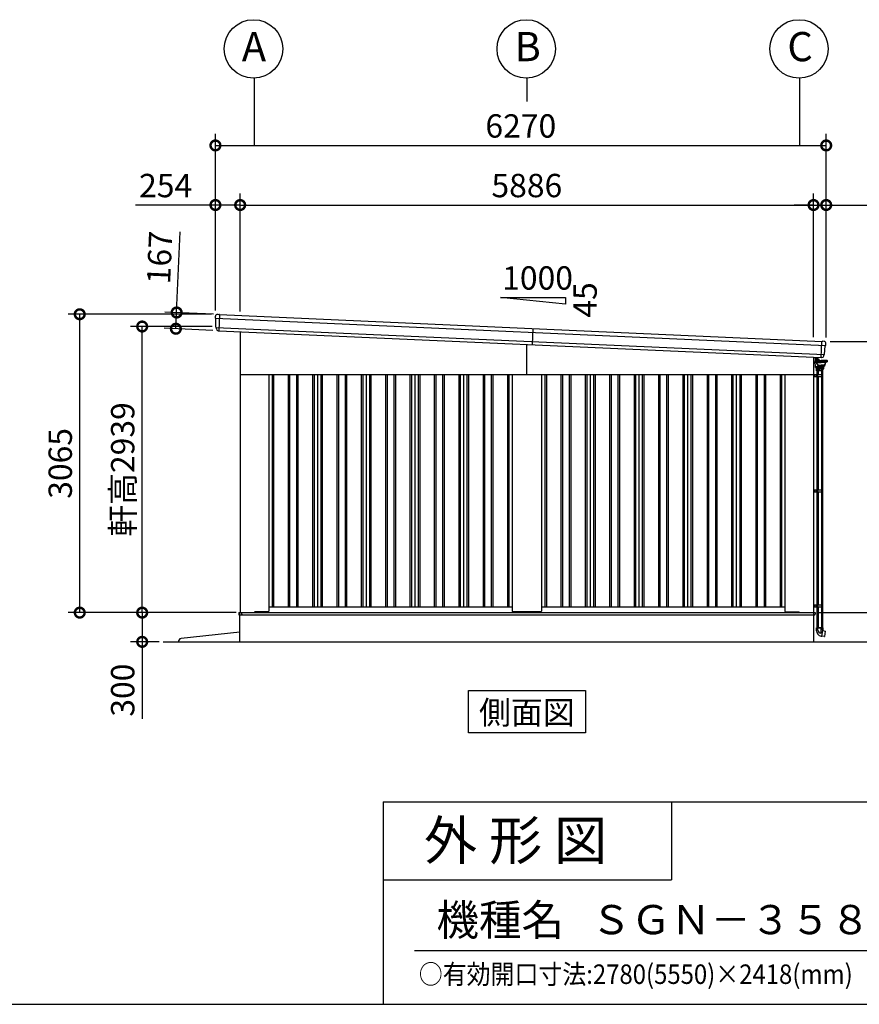
# Model space of a CAD drawing. Extents: x 280 to 32905, y 171 to 22819.
# Drawn here: x 19842 to 28461, y 608 to 10722 of the extents above; entities that cross this region are included whole.
import ezdxf
from ezdxf.enums import TextEntityAlignment as Align

# ---------------------------------------------------------------- set-up
doc = ezdxf.new("R2010")
doc.units = 0
doc.header["$LTSCALE"] = 4
doc.header["$PDMODE"] = 3
doc.header["$PDSIZE"] = 2
doc.layers.get('0').update_dxf_attribs({"linetype": 'CONTINUOUS'})
doc.layers.get('DEFPOINTS').update_dxf_attribs({"linetype": 'CONTINUOUS'})
for name, color, linetype in [('仕様書枠', 230, 'CONTINUOUS'), ('寸法', 4, 'CONTINUOUS'), ('文字', 7, 'CONTINUOUS'), ('細線', 5, 'CONTINUOUS'), ('部品1', 7, 'CONTINUOUS'), ('部品１', 7, 'CONTINUOUS'), ('Ｇ．Ｌ', 30, 'CONTINUOUS')]:
    doc.layers.add(name, color=color, linetype=linetype)
doc.styles.get("Standard").update_dxf_attribs({"font": 'isocp.shx', "bigfont": 'bigfont.shx'})
doc.styles.add('STYLE1', font='isocp.shx', dxfattribs={"bigfont": 'bigfont.shx'})
doc.styles.add('STYLE2', font='txt')
doc.dimstyles.new('INABA_S80', dxfattribs={"dimscale": 80, "dimtxt": 2.5, "dimasz": 0.5, "dimexe": 0.5, "dimexo": 0.2, "dimgap": 0.8, "dimtad": 3, "dimdsep": 46, "dimtxsty": 'STANDARD', "dimblk1": 'DOT', "dimblk2": 'DOT', "dimsah": 1, "dimcen": 0, "dimclrt": 7, "dimadec": 0, "dimazin": 0, "dimtfac": 1, "dimtix": 1, "dimtmove": 0, "dimatfit": 2, "dimldrblk": 'DOT', "dimfxl": 1, "dimtolj": 1, "dimtzin": 0, "dimarcsym": 0})

# ---------------------------------------------------------------- blocks, each defined once
blk = doc.blocks.new('_DOTSMALL')
at = {"color": 0, "linetype": 'ByBlock', "ltscale": 50, "const_width": 0.5}
blk.add_lwpolyline([(-0.0625, 0, 1), (0.0625, 0, 1)], format="xyb", close=True, dxfattribs=at)
blk = doc.blocks.new('*D31')
at = {"layer": 'DEFPOINTS', "color": 0, "ltscale": 50}
for p in [(22105, 4631), (21099, 4331), (21314, 4331)]:
    blk.add_point(p, dxfattribs=at)
at = {"layer": '寸法', "color": 0, "lineweight": -2, "ltscale": 50}
for p, q in [((22065, 4631), (20979, 4631)), ((21099, 4631), (21099, 4331)), ((21274, 4331), (20979, 4331)), ((21099, 4331), (21099, 3539))]:
    blk.add_line(p, q, dxfattribs=at)
at = {"layer": '寸法', "color": 0, "lineweight": -2, "ltscale": 50, "xscale": 200, "yscale": 200, "zscale": 200}
for p, rotation in [((21099, 4631), 90), ((21099, 4331), 270)]:
    blk.add_blockref('_DOTSMALL', p, dxfattribs=dict(at, rotation=rotation))
at = {"layer": '寸法', "color": 7, "ltscale": 50, "insert": (20899, 3835), "char_height": 240, "attachment_point": 5, "rotation": 90, "style": 'STYLE1'}
blk.add_mtext('\\A1;300', dxfattribs=at)
blk = doc.blocks.new('*D32')
at = {"layer": 'DEFPOINTS', "color": 0, "ltscale": 50}
for p in [(20458, 7696), (21851, 7696), (22103, 4631)]:
    blk.add_point(p, dxfattribs=at)
at = {"layer": '寸法', "color": 0, "lineweight": -2, "ltscale": 50}
for p, q in [((21811, 7696), (20338, 7696)), ((20458, 4631), (20458, 7696)), ((22063, 4631), (20338, 4631))]:
    blk.add_line(p, q, dxfattribs=at)
at = {"layer": '寸法', "color": 0, "lineweight": -2, "ltscale": 50, "xscale": 200, "yscale": 200, "zscale": 200}
for p, rotation in [((20458, 7696), 90), ((20458, 4631), 270)]:
    blk.add_blockref('_DOTSMALL', p, dxfattribs=dict(at, rotation=rotation))
at = {"layer": '寸法', "color": 7, "ltscale": 50, "insert": (20258, 6164), "char_height": 240, "attachment_point": 5, "rotation": 90, "style": 'STYLE1'}
blk.add_mtext('\\A1;3065', dxfattribs=at)
blk = doc.blocks.new('*D33')
at = {"layer": 'DEFPOINTS', "color": 0, "ltscale": 50}
for p in [(21099, 7570), (21857, 7570), (22103, 4631)]:
    blk.add_point(p, dxfattribs=at)
at = {"layer": '寸法', "color": 0, "lineweight": -2, "ltscale": 50}
for p, q in [((21817, 7570), (20979, 7570)), ((21099, 4631), (21099, 7570)), ((22063, 4631), (20979, 4631))]:
    blk.add_line(p, q, dxfattribs=at)
at = {"layer": '寸法', "color": 0, "lineweight": -2, "ltscale": 50, "xscale": 200, "yscale": 200, "zscale": 200}
for p, rotation in [((21099, 7570), 90), ((21099, 4631), 270)]:
    blk.add_blockref('_DOTSMALL', p, dxfattribs=dict(at, rotation=rotation))
at = {"layer": '寸法', "color": 7, "ltscale": 50, "insert": (20899, 6101), "char_height": 240, "attachment_point": 5, "rotation": 90, "style": 'STYLE1'}
blk.add_mtext('\\A1;軒高2939', dxfattribs=at)
blk = doc.blocks.new('*D34')
at = {"layer": 'DEFPOINTS', "color": 0, "ltscale": 50}
for p in [(22105, 8818), (21851, 7696), (22105, 7684)]:
    blk.add_point(p, dxfattribs=at)
at = {"layer": '寸法', "color": 0, "lineweight": -2, "ltscale": 50}
for p, q in [((21851, 7736), (21851, 8938)), ((22105, 7724), (22105, 8938)), ((21851, 8818), (21029, 8818)), ((22105, 8818), (21851, 8818))]:
    blk.add_line(p, q, dxfattribs=at)
at = {"layer": '寸法', "color": 0, "lineweight": -2, "ltscale": 50, "xscale": 200, "yscale": 200, "zscale": 200, "rotation": 180}
blk.add_blockref('_DOTSMALL', (21851, 8818), dxfattribs=at)
at = {"layer": '寸法', "color": 0, "lineweight": -2, "ltscale": 50, "xscale": 200, "yscale": 200, "zscale": 200}
blk.add_blockref('_DOTSMALL', (22105, 8818), dxfattribs=at)
at = {"layer": '寸法', "color": 7, "ltscale": 50, "insert": (21340, 9018), "char_height": 240, "attachment_point": 5, "style": 'STYLE1'}
blk.add_mtext('\\A1;254', dxfattribs=at)
blk = doc.blocks.new('*D35')
at = {"layer": 'DEFPOINTS', "color": 0, "ltscale": 50}
for p in [(28121, 8818), (27991, 7422), (28121, 7416)]:
    blk.add_point(p, dxfattribs=at)
at = {"layer": '寸法', "color": 0, "lineweight": -2, "ltscale": 50}
for p, q in [((27991, 7462), (27991, 8938)), ((28121, 7456), (28121, 8938)), ((27991, 8818), (27791, 8818)), ((27991, 8818), (28121, 8818)), ((28121, 8818), (29065, 8818))]:
    blk.add_line(p, q, dxfattribs=at)
at = {"layer": '寸法', "color": 0, "lineweight": -2, "ltscale": 50, "xscale": 200, "yscale": 200, "zscale": 200}
blk.add_blockref('_DOTSMALL', (27991, 8818), dxfattribs=at)
at = {"layer": '寸法', "color": 0, "lineweight": -2, "ltscale": 50, "xscale": 200, "yscale": 200, "zscale": 200, "rotation": 180}
blk.add_blockref('_DOTSMALL', (28121, 8818), dxfattribs=at)
at = {"layer": '寸法', "color": 7, "ltscale": 50, "insert": (28793, 9018), "char_height": 240, "attachment_point": 5, "style": 'STYLE1'}
blk.add_mtext('\\A1;130', dxfattribs=at)
blk = doc.blocks.new('*D36')
at = {"layer": 'DEFPOINTS', "color": 0, "ltscale": 50}
for p in [(27991, 8818), (22105, 7684), (27991, 7422)]:
    blk.add_point(p, dxfattribs=at)
at = {"layer": '寸法', "color": 0, "lineweight": -2, "ltscale": 50}
for p, q in [((22105, 7724), (22105, 8938)), ((27991, 7462), (27991, 8938)), ((22105, 8818), (27991, 8818))]:
    blk.add_line(p, q, dxfattribs=at)
at = {"layer": '寸法', "color": 0, "lineweight": -2, "ltscale": 50, "xscale": 200, "yscale": 200, "zscale": 200, "rotation": 180}
blk.add_blockref('_DOTSMALL', (22105, 8818), dxfattribs=at)
at = {"layer": '寸法', "color": 0, "lineweight": -2, "ltscale": 50, "xscale": 200, "yscale": 200, "zscale": 200}
blk.add_blockref('_DOTSMALL', (27991, 8818), dxfattribs=at)
at = {"layer": '寸法', "color": 7, "ltscale": 50, "insert": (25048, 9018), "char_height": 240, "attachment_point": 5, "style": 'STYLE1'}
blk.add_mtext('\\A1;5886', dxfattribs=at)
blk = doc.blocks.new('*D37')
at = {"layer": 'DEFPOINTS', "color": 0, "ltscale": 50}
for p in [(28121, 9430), (21851, 7696), (28121, 7416)]:
    blk.add_point(p, dxfattribs=at)
at = {"layer": '寸法', "color": 0, "lineweight": -2, "ltscale": 50}
for p, q in [((21851, 7736), (21851, 9550)), ((28121, 7456), (28121, 9550)), ((21851, 9430), (28121, 9430))]:
    blk.add_line(p, q, dxfattribs=at)
at = {"layer": '寸法', "color": 0, "lineweight": -2, "ltscale": 50, "xscale": 200, "yscale": 200, "zscale": 200, "rotation": 180}
blk.add_blockref('_DOTSMALL', (21851, 9430), dxfattribs=at)
at = {"layer": '寸法', "color": 0, "lineweight": -2, "ltscale": 50, "xscale": 200, "yscale": 200, "zscale": 200}
blk.add_blockref('_DOTSMALL', (28121, 9430), dxfattribs=at)
at = {"layer": '寸法', "color": 7, "ltscale": 50, "insert": (24986, 9630), "char_height": 240, "attachment_point": 5, "style": 'STYLE1'}
blk.add_mtext('\\A1;6270', dxfattribs=at)
blk = doc.blocks.new('*D38')
at = {"layer": 'DEFPOINTS', "color": 0, "ltscale": 50}
for p in [(28121, 7416), (27993, 4631), (28921, 4631)]:
    blk.add_point(p, dxfattribs=at)
at = {"layer": '寸法', "color": 0, "lineweight": -2, "ltscale": 50}
for p, q in [((28161, 7416), (29041, 7416)), ((28921, 7416), (28921, 4631)), ((28033, 4631), (29041, 4631))]:
    blk.add_line(p, q, dxfattribs=at)
at = {"layer": '寸法', "color": 0, "lineweight": -2, "ltscale": 50, "xscale": 200, "yscale": 200, "zscale": 200}
for p, rotation in [((28921, 7416), 90), ((28921, 4631), 270)]:
    blk.add_blockref('_DOTSMALL', p, dxfattribs=dict(at, rotation=rotation))
at = {"layer": '寸法', "color": 7, "ltscale": 50, "insert": (28721, 6024), "char_height": 240, "attachment_point": 5, "rotation": 90, "style": 'STYLE1'}
blk.add_mtext('\\A1;2785', dxfattribs=at)
blk = doc.blocks.new('*D39')
at = {"layer": 'DEFPOINTS', "color": 0, "ltscale": 50}
for p in [(21872, 7695), (21445, 7547), (21865, 7529)]:
    blk.add_point(p, dxfattribs=at)
at = {"layer": '寸法', "color": 0, "lineweight": -2, "ltscale": 50}
for p, q in [((21453, 7714), (21490, 8541)), ((21832, 7697), (21333, 7719)), ((21445, 7547), (21453, 7714)), ((21825, 7530), (21326, 7553))]:
    blk.add_line(p, q, dxfattribs=at)
at = {"layer": '寸法', "color": 0, "lineweight": -2, "ltscale": 50, "xscale": 200, "yscale": 200, "zscale": 200}
for p, rotation in [((21453, 7714), 87.44252640747276), ((21445, 7547), 267.4425264074727)]:
    blk.add_blockref('_DOTSMALL', p, dxfattribs=dict(at, rotation=rotation))
at = {"layer": '寸法', "color": 7, "ltscale": 50, "insert": (21278, 8278), "char_height": 240, "attachment_point": 5, "rotation": 87.4425, "style": 'STYLE1'}
blk.add_mtext('\\A1;167', dxfattribs=at)
blk = doc.blocks.new('A$C0EB31054')
at = {"layer": '細線', "linetype": 'Continuous', "lineweight": 15}
for p, q in [((0, 178), (0, 132)), ((0, 132), (1, 132)), ((16, 132), (1, 132)), ((19, 168), (19, 177)), ((19, 171), (19, 168)), ((19, 153), (19, 168)), ((19, 153), (19, 146)), ((19, 146), (19, 146)), ((20, 168), (20, 171)), ((20, 166), (20, 159)), ((20, 149), (20, 153)), ((20, 146), (20, 149)), ((20, 146), (20, 146))]:
    blk.add_line(p, q, dxfattribs=at)
at = {"layer": '細線', "linetype": 'Continuous'}
for p, q in [((17, 145), (17, 132)), ((19, 83), (18, 130)), ((19, 146), (78, 146)), ((19, 130), (78, 130)), ((32, 149), (21, 149)), ((31, 165), (25, 165)), ((34, 160), (25, 160)), ((31, 163), (31, 165)), ((34, 163), (31, 163)), ((34, 111), (32, 123)), ((37, 111), (35, 124)), ((36, 125), (78, 125)), ((57, 146), (51, 152)), ((60, 148), (54, 154)), ((138, 146), (78, 146)), ((138, 130), (78, 130)), ((120, 125), (78, 125)), ((120, 111), (122, 124)), ((123, 111), (125, 123)), ((139, 145), (139, 132)), ((19, 83), (19, 80)), ((19, 73), (19, 80)), ((19, 80), (63, 80)), ((20, 72), (106, 72)), ((63, 81), (23, 82)), ((25, 71), (26, 58)), ((27, 57), (63, 57)), ((31, 39), (31, 57)), ((96, 39), (31, 39)), ((92, 57), (34, 57)), ((35, 57), (35, 39)), ((42, 101), (42, 96)), ((45, 57), (45, 39)), ((46, 93), (78, 93)), ((51, 96), (78, 96)), ((107, 83), (63, 81)), ((107, 80), (63, 80)), ((100, 57), (63, 57)), ((105, 96), (78, 96)), ((111, 93), (78, 93)), ((82, 57), (82, 39)), ((92, 57), (92, 39)), ((96, 39), (96, 57)), ((101, 71), (101, 58)), ((107, 83), (107, 80)), ((107, 73), (107, 80)), ((111, 93), (111, 86)), ((115, 101), (115, 96)), ((31, -2603), (95, -2603)), ((31, -2631), (31, -2603)), ((45, -2625), (45, -2603)), ((75, -2604), (75, -2655)), ((85, -2687), (95, -2628)), ((92, -2627), (92, -2603)), ((95, -2603), (95, -2628)), ((95, -2629), (123, -2635)), ((78, -2686), (85, -2687)), ((113, -2691), (85, -2686)), ((113, -2691), (115, -2690)), ((115, -2690), (124, -2636)), ((124, -2636), (123, -2635))]:
    blk.add_line(p, q, dxfattribs=at)
at = {"layer": '細線'}
for p, q in [((20, 169), (21, 169)), ((20, 168), (20, 153)), ((20, 156), (21, 156)), ((21, 156), (21, 169)), ((21, 168), (24, 168)), ((21, 165), (24, 165)), ((21, 156), (21, 161)), ((21, 160), (24, 160)), ((21, 157), (24, 157)), ((24, 168), (25, 167)), ((24, 168), (25, 167)), ((24, 165), (25, 166)), ((24, 165), (25, 166)), ((24, 165), (25, 164)), ((24, 165), (25, 164)), ((24, 160), (25, 161)), ((24, 160), (25, 159)), ((24, 157), (25, 158)), ((25, 158), (25, 167)), ((33, 39), (33, 0)), ((37, 39), (37, 0)), ((46, 39), (46, 0)), ((81, 39), (81, 0)), ((90, 39), (90, 0)), ((93, 39), (93, 0)), ((0, 0), (93, 0)), ((0, -20), (93, -20)), ((12, 0), (12, -20)), ((32, 0), (32, -20)), ((32, -1), (32, -1)), ((33, 0), (33, 0)), ((33, -20), (33, -1183)), ((37, -20), (37, -1183)), ((41, 0), (41, -20)), ((46, -20), (46, -1183)), ((81, -20), (81, -1183)), ((83, 0), (83, -20)), ((90, -20), (90, -1183)), ((93, 0), (93, -20)), ((93, -20), (93, -1183)), ((0, -1183), (93, -1183)), ((0, -1203), (93, -1203)), ((12, -1183), (12, -1203)), ((32, -1183), (32, -1203)), ((32, -1184), (32, -1184)), ((33, -1183), (33, -1183)), ((33, -1203), (33, -2365)), ((37, -1203), (37, -2365)), ((41, -1183), (41, -1203)), ((46, -1203), (46, -2365)), ((81, -1203), (81, -2365)), ((83, -1183), (83, -1203)), ((90, -1203), (90, -2365)), ((93, -1183), (93, -1203)), ((93, -1203), (93, -2365)), ((0, -2365), (93, -2365)), ((0, -2385), (93, -2385)), ((12, -2365), (12, -2385)), ((32, -2365), (32, -2385)), ((32, -2366), (32, -2366)), ((33, -2365), (33, -2365)), ((33, -2385), (33, -2603)), ((37, -2385), (37, -2603)), ((41, -2365), (41, -2385)), ((46, -2385), (46, -2603)), ((81, -2385), (81, -2603)), ((83, -2365), (83, -2385)), ((90, -2385), (90, -2603)), ((93, -2365), (93, -2385)), ((93, -2385), (93, -2603)), ((93, -2603), (33, -2603))]:
    blk.add_line(p, q, dxfattribs=at)
at = {"layer": '細線', "linetype": 'Continuous', "lineweight": 15}
for centre, radius, start, end in [((16, 135), 3, 270, 295.7528), ((19, 171), 1, 0, 90)]:
    blk.add_arc(centre, radius, start, end, dxfattribs=at)
at = {"layer": '細線', "linetype": 'Continuous'}
for centre, radius, start, end in [((19, 145), 1.5, 90, 180), ((19, 132), 1.5, 180, 270), ((21, 151), 2, 255.5225, 270), ((27, 145), 2.25, 19.4712, 160.5288), ((18, 120), 14.2, 10, 44.4793), ((32, 128), 21.1, 59.2337, 90), ((34, 135), 28, 43.5312, 88), ((34, 135), 24.6, 43.5312, 88), ((47, 113), 12.8, 190, 248.5179), ((36, 124), 1.5, 90, 190.0001), ((47, 113), 9.8, 190, 248.8433), ((39, 94), 11, 16.1827, 68.8433), ((83, 170), 32, 223.5312, 228.3206), ((117, 94), 11, 111.1567, 163.8173), ((110, 113), 9.8, 291.1567, 350), ((110, 113), 12.8, 291.4821, 350), ((120, 124), 1.5, 349.9999, 90), ((139, 120), 14.2, 135.5207, 170), ((130, 145), 2.25, 19.4711, 160.5288), ((138, 145), 1.5, 0, 90), ((138, 132), 1.5, 270, 0), ((23, 86), 3.5, 181, 268.5), ((20, 73), 1, 181, 270), ((25, 71), 0.5, 1.5275, 90), ((27, 58), 1, 181.5275, 270), ((46, 96), 3.8, 180, 270), ((51, 97), 1.5, 196.1827, 270), ((100, 58), 1, 270, 358.4725), ((102, 71), 0.5, 90, 178.4725), ((105, 97), 1.5, 270, 343.8173), ((106, 73), 1, 270, 359), ((107, 86), 3.5, 271.5, 0), ((111, 96), 3.8, 270, 0), ((75, -2625), 30, 180, 270.8821), ((107, -2627), 15, 180, 209.7062), ((87, -2631), 56, 180, 260)]:
    blk.add_arc(centre, radius, start, end, dxfattribs=at)

msp = doc.modelspace()

# ---------------------------------------------------------------- linework, layer by layer
at = {"layer": '仕様書枠', "ltscale": 50}
for p, q in [((23574.4, 2688), (23574.4, 608)), ((23574.4, 2688), (32454.4, 2688)), ((23574.4, 1888), (26534.4, 1888)), ((280, 608), (32454.4, 608))]:
    msp.add_line(p, q, dxfattribs=at)
at = {"layer": '仕様書枠', "linetype": 'Continuous', "ltscale": 50}
msp.add_line((26534.4, 2688), (26534.4, 1888), dxfattribs=at)
at = {"layer": '寸法', "ltscale": 50}
for p, q in [((22248.102, 10121.66), (22248.102, 9429.67)), ((25048.102, 10121.66), (25048.102, 9879.67)), ((27848.102, 10121.66), (27848.102, 9429.67))]:
    msp.add_line(p, q, dxfattribs=at)
at = {"layer": '文字', "color": 7, "ltscale": 50}
msp.add_line((23894.4, 1160.098), (32214.4, 1160.098), dxfattribs=at)
at = {"layer": '細線', "ltscale": 50}
for p, q in [((21893.538, 7693.944), (21886.086, 7527.111)), ((25048.102, 7076.34), (25048.102, 7385.876)), ((28069.92, 7250.904), (28077.372, 7417.737)), ((22433.102, 7076.34), (22433.102, 4691.34)), ((22448.102, 7076.34), (22448.102, 4691.34)), ((22598.102, 7076.34), (22598.102, 4691.34)), ((22613.102, 7076.34), (22613.102, 4691.34)), ((22683.102, 7076.34), (22683.102, 4691.34)), ((22698.102, 7076.34), (22698.102, 4691.34)), ((22848.102, 7076.34), (22848.102, 4691.34)), ((22863.102, 7076.34), (22863.102, 4691.34)), ((22933.102, 7076.34), (22933.102, 4691.34)), ((22948.102, 7076.34), (22948.102, 4691.34)), ((23098.102, 7076.34), (23098.102, 4691.34)), ((23113.102, 7076.34), (23113.102, 4691.34)), ((23183.102, 7076.34), (23183.102, 4691.34)), ((23198.102, 7076.34), (23198.102, 4691.34)), ((23348.102, 7076.34), (23348.102, 4691.34)), ((23363.102, 7076.34), (23363.102, 4691.34)), ((23433.102, 7076.34), (23433.102, 4691.34)), ((23448.102, 7076.34), (23448.102, 4691.34)), ((23598.102, 7076.34), (23598.102, 4691.34)), ((23613.102, 7076.34), (23613.102, 4691.34)), ((23683.102, 7076.34), (23683.102, 4691.34)), ((23698.102, 7076.34), (23698.102, 4691.34)), ((23848.102, 7076.34), (23848.102, 4691.34)), ((23863.102, 7076.34), (23863.102, 4691.34)), ((23933.102, 7076.34), (23933.102, 4691.34)), ((23948.102, 7076.34), (23948.102, 4691.34)), ((24098.102, 7076.34), (24098.102, 4691.34)), ((24113.102, 7076.34), (24113.102, 4691.34)), ((24183.102, 7076.34), (24183.102, 4691.34)), ((24198.102, 7076.34), (24198.102, 4691.34)), ((24348.102, 7076.34), (24348.102, 4691.34)), ((24363.102, 7076.34), (24363.102, 4691.34)), ((24433.102, 7076.34), (24433.102, 4691.34)), ((24448.102, 7076.34), (24448.102, 4691.34)), ((24598.102, 7076.34), (24598.102, 4691.34)), ((24613.102, 7076.34), (24613.102, 4691.34)), ((24683.102, 7076.34), (24683.102, 4691.34)), ((24698.102, 7076.34), (24698.102, 4691.34)), ((24848.102, 7076.34), (24848.102, 4691.34)), ((24863.102, 7076.34), (24863.102, 4691.34)), ((25233.102, 7076.34), (25233.102, 4691.34)), ((25248.102, 7076.34), (25248.102, 4691.34)), ((25398.102, 7076.34), (25398.102, 4691.34)), ((25413.102, 7076.34), (25413.102, 4691.34)), ((25483.102, 7076.34), (25483.102, 4691.34)), ((25498.102, 7076.34), (25498.102, 4691.34)), ((25648.102, 7076.34), (25648.102, 4691.34)), ((25663.102, 7076.34), (25663.102, 4691.34)), ((25733.102, 7076.34), (25733.102, 4691.34)), ((25748.102, 7076.34), (25748.102, 4691.34)), ((25898.102, 7076.34), (25898.102, 4691.34)), ((25913.102, 7076.34), (25913.102, 4691.34)), ((25983.102, 7076.34), (25983.102, 4691.34)), ((25998.102, 7076.34), (25998.102, 4691.34)), ((26148.102, 7076.34), (26148.102, 4691.34)), ((26163.102, 7076.34), (26163.102, 4691.34)), ((26233.102, 7076.34), (26233.102, 4691.34)), ((26248.102, 7076.34), (26248.102, 4691.34)), ((26398.102, 7076.34), (26398.102, 4691.34)), ((26413.102, 7076.34), (26413.102, 4691.34)), ((26483.102, 7076.34), (26483.102, 4691.34)), ((26498.102, 7076.34), (26498.102, 4691.34)), ((26648.102, 7076.34), (26648.102, 4691.34)), ((26663.102, 7076.34), (26663.102, 4691.34)), ((26733.102, 7076.34), (26733.102, 4691.34)), ((26748.102, 7076.34), (26748.102, 4691.34)), ((26898.102, 7076.34), (26898.102, 4691.34)), ((26913.102, 7076.34), (26913.102, 4691.34)), ((26983.102, 7076.34), (26983.102, 4691.34)), ((26998.102, 7076.34), (26998.102, 4691.34)), ((27148.102, 7076.34), (27148.102, 4691.34)), ((27163.102, 7076.34), (27163.102, 4691.34)), ((27233.102, 7076.34), (27233.102, 4691.34)), ((27248.102, 7076.34), (27248.102, 4691.34)), ((27398.102, 7076.34), (27398.102, 4691.34)), ((27413.102, 7076.34), (27413.102, 4691.34)), ((27483.102, 7076.34), (27483.102, 4691.34)), ((27498.102, 7076.34), (27498.102, 4691.34)), ((27648.102, 7076.34), (27648.102, 4691.34)), ((27663.102, 7076.34), (27663.102, 4691.34)), ((22090.102, 4631.84), (28008.102, 4631.84)), ((22090.102, 4631.84), (22090.102, 4609.34)), ((22090.102, 4609.34), (25048.102, 4609.34)), ((22123.102, 4614.34), (22123.102, 4631.84)), ((22128.102, 4609.34), (22123.102, 4614.34)), ((22248.602, 4631.34), (22248.602, 4631.84)), ((25048.102, 4609.34), (28003.102, 4609.34)), ((28003.102, 4609.34), (28008.102, 4614.34)), ((28008.102, 4631.84), (28008.102, 4614.34))]:
    msp.add_line(p, q, dxfattribs=at)
at = {"layer": '細線'}
for p, q in [((21851.614, 7654.776), (28115.637, 7374.987)), ((21856.886, 7560.447), (28101.977, 7281.504)), ((25110.83, 7550.241), (25103.378, 7383.407))]:
    msp.add_line(p, q, dxfattribs=at)
at = {"layer": '部品1', "ltscale": 50}
for p, q in [((24777.497, 7867.684), (25444.163, 7867.684)), ((25444.163, 7801.017), (24777.497, 7867.684)), ((25444.163, 7867.684), (25444.163, 7801.017)), ((22105.102, 7517.248), (22105.102, 4631.34)), ((27991.102, 7254.424), (27991.102, 4631.34)), ((22105.102, 7076.34), (27991.102, 7076.34)), ((22398.102, 7076.34), (22398.102, 4644.84)), ((24898.102, 7076.34), (24898.102, 4644.84)), ((25198.102, 7076.34), (25198.102, 4644.84)), ((27698.102, 7076.34), (27698.102, 4644.84)), ((22398.102, 4691.34), (24898.102, 4691.34)), ((25198.102, 4691.34), (27698.102, 4691.34)), ((22103.102, 4631.34), (27993.102, 4631.34)), ((22103.102, 4331.34), (22103.102, 4631.34)), ((22248.102, 4631.34), (22256.602, 4639.84)), ((22393.102, 4639.84), (22256.602, 4639.84)), ((25193.102, 4639.84), (24903.102, 4639.84)), ((27703.102, 4639.84), (27840.102, 4639.84)), ((27848.102, 4631.84), (27840.102, 4639.84)), ((27993.102, 4331.34), (27993.102, 4631.34)), ((22103.102, 4431.34), (21497.898, 4364.298)), ((24447.335, 3831.34), (25648.869, 3831.34)), ((24447.335, 3396.475), (24447.335, 3831.34)), ((25648.869, 3831.34), (25648.869, 3396.475)), ((25648.869, 3396.475), (24447.335, 3396.475))]:
    msp.add_line(p, q, dxfattribs=at)
at = {"layer": '部品1'}
for p, q in [((21872.055, 7695.404), (21886.068, 7694.779)), ((21892.062, 7694.511), (21886.068, 7694.779)), ((21892.904, 7693.973), (28078.006, 7417.709)), ((21851.218, 7656.119), (21851.163, 7675.369)), ((21854.487, 7653.26), (21852.926, 7653.754)), ((21856.49, 7561.774), (21856.233, 7650.884)), ((21859.759, 7558.931), (21858.236, 7559.413)), ((21861.533, 7546.776), (21861.505, 7556.555)), ((21883.571, 7526.83), (21884.57, 7526.786)), ((28078.893, 7418.17), (28084.887, 7417.902)), ((28098.9, 7417.276), (28084.887, 7417.902)), ((28116.151, 7376.289), (28117.922, 7395.458)), ((28102.489, 7282.79), (28110.689, 7371.522)), ((28112.64, 7373.734), (28114.24, 7374.087)), ((28072.4, 7250.4), (28071.401, 7250.445)), ((28096.129, 7268.302), (28097.029, 7278.039)), ((28098.979, 7280.25), (28100.54, 7280.594))]:
    msp.add_line(p, q, dxfattribs=at)
at = {"layer": '部品1', "ltscale": 10}
msp.add_line((21885.379, 7527.142), (28070.627, 7250.872), dxfattribs=at)
at = {"layer": '部品1', "ltscale": 50}
for centre in [(22241.868, 10421.591), (25041.868, 10421.591), (27841.868, 10421.591)]:
    msp.add_circle(centre, 300, dxfattribs=at)
at = {"layer": '部品1'}
for centre, radius, start, end in [((21871.163, 7675.424), 20, 87.4425264, 180.1649925), ((21892.017, 7693.512), 1, 27.4425264, 87.4425264), ((21853.718, 7656.126), 2.5, 180.1649925, 252.4425264), ((21853.733, 7650.877), 2.5, 0.1649925, 72.441782), ((21858.99, 7561.797), 2.5, 180.1649925, 252.4425264), ((21859.005, 7556.548), 2.5, 0.1649925, 72.4417259), ((21881.533, 7546.834), 20, 180.1649925, 261.497272), ((28078.848, 7417.171), 1, 87.4425264, 147.4425264), ((28098.007, 7397.296), 20, 354.7200604, 87.4425264), ((28100.001, 7283.036), 2.5, 282.4425264, 354.7200604), ((28113.179, 7371.292), 2.5, 102.4432708, 174.7200604), ((28113.662, 7376.519), 2.5, 282.4425264, 354.7200604), ((28076.214, 7270.142), 20, 273.3877808, 354.7200604), ((28099.518, 7277.809), 2.5, 102.4433269, 174.7200604)]:
    msp.add_arc(centre, radius, start, end, dxfattribs=at)
at = {"layer": '部品1', "ltscale": 50}
for centre, radius, start, end in [((22393.102, 4644.84), 5, 270, 0), ((24903.102, 4644.84), 5, 180, 270), ((25193.102, 4644.84), 5, 270, 0), ((27703.102, 4644.84), 5, 180, 270), ((21501.201, 4334.48), 30, 96.3212668, 186.0075613)]:
    msp.add_arc(centre, radius, start, end, dxfattribs=at)
at = {"layer": '部品1'}
for points, knots in [([(21878.576, 7527.053), (21878.576, 7527.053), (21878.602, 7527.049), (21878.705, 7527.034), (21878.783, 7527.023), (21878.988, 7526.996), (21879.114, 7526.98), (21879.411, 7526.946), (21879.584, 7526.928), (21879.777, 7526.911)], [0, 0, 0, 0, 0.25, 0.25, 0.5, 0.5, 0.75, 0.75, 1, 1, 1, 1]), ([(21880.313, 7526.887), (21880.537, 7526.885), (21880.781, 7526.885), (21881.29, 7526.883), (21881.555, 7526.881), (21882.108, 7526.875), (21882.397, 7526.869), (21882.979, 7526.854), (21883.273, 7526.844), (21883.571, 7526.83)], [0, 0, 0, 0, 0.25, 0.25, 0.5, 0.5, 0.75, 0.75, 1, 1, 1, 1]), ([(21884.57, 7526.786), (21884.702, 7526.78), (21884.833, 7526.8), (21885.08, 7526.891), (21885.194, 7526.96), (21885.322, 7527.078), (21885.351, 7527.109), (21885.379, 7527.142)], [0, 0, 0, 0, 0.25, 0.25, 0.5, 0.5, 0.5820955003, 0.5820955003, 0.5820955003, 0.5820955003]), ([(28071.401, 7250.445), (28071.269, 7250.451), (28071.141, 7250.483), (28070.903, 7250.595), (28070.795, 7250.674), (28070.679, 7250.803), (28070.652, 7250.837), (28070.627, 7250.872)], [0, 0, 0, 0, 0.25, 0.25, 0.5, 0.5, 0.5820955003, 0.5820955003, 0.5820955003, 0.5820955003]), ([(28075.65, 7250.166), (28075.427, 7250.184), (28075.184, 7250.205), (28074.677, 7250.249), (28074.413, 7250.271), (28073.861, 7250.314), (28073.573, 7250.334), (28072.992, 7250.371), (28072.698, 7250.387), (28072.4, 7250.4)], [0, 0, 0, 0, 0.25, 0.25, 0.5, 0.5, 0.75, 0.75, 1, 1, 1, 1]), ([(28077.396, 7250.177), (28077.396, 7250.177), (28077.369, 7250.175), (28077.265, 7250.17), (28077.187, 7250.165), (28076.979, 7250.156), (28076.853, 7250.152), (28076.554, 7250.144), (28076.38, 7250.142), (28076.186, 7250.142)], [0, 0, 0, 0, 0.25, 0.25, 0.5, 0.5, 0.75, 0.75, 1, 1, 1, 1])]:
    msp.add_open_spline(points, degree=3, knots=knots, dxfattribs=at)
for points in [[(21879.777, 7526.911), (21879.942, 7526.897), (21880.121, 7526.889), (21880.313, 7526.887)], [(28076.186, 7250.142), (28076.021, 7250.142), (28075.842, 7250.15), (28075.65, 7250.166)]]:
    msp.add_open_spline(points, degree=3, dxfattribs=at)
at = {"layer": '部品１', "ltscale": 50}
for p, q in [((22898.102, 7076.34), (22898.102, 4691.34)), ((23398.102, 7076.34), (23398.102, 4691.34)), ((23898.102, 7076.34), (23898.102, 4691.34)), ((24398.102, 7076.34), (24398.102, 4691.34)), ((25698.102, 7076.34), (25698.102, 4691.34)), ((26198.102, 7076.34), (26198.102, 4691.34)), ((26698.102, 7076.34), (26698.102, 4691.34)), ((27198.102, 7076.34), (27198.102, 4691.34))]:
    msp.add_line(p, q, dxfattribs=at)
at = {"layer": 'Ｇ．Ｌ', "color": 30, "ltscale": 50}
msp.add_line((21314.463, 4331.34), (28765.578, 4331.34), dxfattribs=at)

# ---------------------------------------------------------------- block references
at = {"layer": '寸法', "ltscale": 50}
msp.add_blockref('A$C0EB31054', (27991.102, 7076.34), dxfattribs=at)

# ---------------------------------------------------------------- texts
at = {"layer": '仕様書枠', "color": 7, "ltscale": 50, "style": 'STYLE2', "width": 0.9}
msp.add_text('○有効開口寸法:2780(5550)×2418(mm)', height=200, dxfattribs=at).set_placement((23938.811, 817.185))
at = {"layer": '文字', "color": 7, "ltscale": 50}
for s, height, style, p in [('1000', 240, 'STYLE1', (24794.458, 7948.668)), ('外 形 図', 400, 'STYLE2', (23992.107, 2091.699)), ('機種名', 320, 'STYLE2', (24120.034, 1314.647)), ('ＳＧＮ－３５８ＭＰＮ－３(右単体仕様)', 300, 'STYLE2', (25707.962, 1327.892))]:
    msp.add_text(s, height=height, dxfattribs=dict(at, style=style)).set_placement(p)
at = {"layer": '文字', "color": 7, "ltscale": 50, "style": 'STYLE1'}
msp.add_text('45', height=240, rotation=90, dxfattribs=at).set_placement((25765.708, 7661.104))
at = {"layer": '文字', "color": 7, "ltscale": 50, "style": 'STYLE2'}
msp.add_text('側面図', height=240, dxfattribs=at).set_placement((25048.102, 3485.09), align=Align.CENTER)
at = {"layer": '部品1', "ltscale": 50, "style": 'STYLE1'}
for s, p in [('A', (22122.355, 10295.223)), ('B', (24922.355, 10295.223)), ('C', (27722.355, 10295.223))]:
    msp.add_text(s, height=300, dxfattribs=at).set_placement(p)

# ---------------------------------------------------------------- dimensions: what is measured, and where the dimension line sits
at = {"layer": '寸法', "ltscale": 50}
for base, p1, p2, picture, middle in [((28121.102, 9429.67), (21851.102, 7696.34), (28121.102, 7416.34), '*D37', (24986.102, 9429.67)), ((22105.102, 8817.568), (21851.102, 7696.34), (22105.102, 7684.495), '*D34', (21340.055, 8817.568)), ((27991.102, 8817.568), (22105.102, 7684.495), (27991.102, 7421.591), '*D36', (25048.102, 8817.568)), ((28121.102, 8817.568), (27991.102, 7421.591), (28121.102, 7416.34), '*D35', (28793.197, 8817.568))]:
    dim = msp.add_linear_dim(base=base, p1=p1, p2=p2, dimstyle='INABA_S80', override={"dimtxt": 3, "dimasz": 2.5, "dimexe": 1.5, "dimexo": 0.5, "dimgap": 1, "dimtxsty": 'STYLE1', "dimblk1": 'DOTSMALL', "dimblk2": 'DOTSMALL', "dimatfit": 3}, dxfattribs=at)
    dim.commit()
    dim.dimension.update_dxf_attribs({"geometry": picture, "text_midpoint": middle, "dimtype": 160})
for base, p1, p2, angle, picture, middle, dimtype in [((21445.471, 7547.292), (21872.055, 7695.404), (21864.603, 7528.571), 267.4425264, '*D39', (21477.732, 8269.572), 161), ((20458.106, 7696.34), (22103.102, 4631.34), (21851.102, 7696.34), 90, '*D32', (20458.106, 6163.84), 160), ((28921.02, 4631.34), (28121.102, 7416.34), (27993.102, 4631.34), 90, '*D38', (28921.02, 6023.84), 160), ((21098.807, 4331.34), (22105.04, 4631.34), (21314.463, 4331.34), 90, '*D31', (21098.807, 3835.246), 160)]:
    dim = msp.add_linear_dim(base=base, p1=p1, p2=p2, angle=angle, dimstyle='INABA_S80', override={"dimtxt": 3, "dimasz": 2.5, "dimexe": 1.5, "dimexo": 0.5, "dimgap": 1, "dimtxsty": 'STYLE1', "dimblk1": 'DOTSMALL', "dimblk2": 'DOTSMALL', "dimatfit": 3}, dxfattribs=at)
    dim.commit()
    dim.dimension.update_dxf_attribs({"geometry": picture, "text_midpoint": middle, "dimtype": dimtype})
dim = msp.add_linear_dim(base=(21098.807, 7570.461), p1=(22103.102, 4631.34), p2=(21856.696, 7570.461), angle=90, text='軒高<>', dimstyle='INABA_S80', override={"dimtxt": 3, "dimasz": 2.5, "dimexe": 1.5, "dimexo": 0.5, "dimgap": 1, "dimdec": 0, "dimtxsty": 'STYLE1', "dimblk1": 'DOTSMALL', "dimblk2": 'DOTSMALL', "dimatfit": 3}, dxfattribs=at)
dim.commit()
dim.dimension.update_dxf_attribs({"geometry": '*D33', "text_midpoint": (21098.807, 6100.901), "dimtype": 160})

doc.saveas('drawing.dxf')
